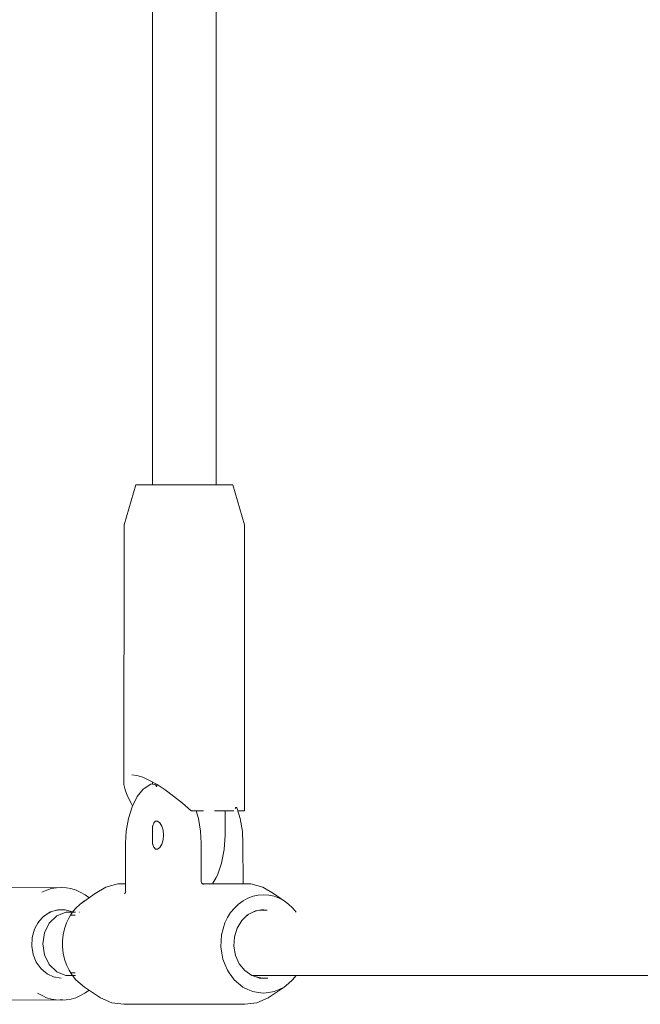
# Model space of a CAD drawing. Units: millimetres. Extents: x -2731 to 5251, y -3579 to 6891.
# Drawn here: x -1153 to -999, y 2531 to 2775 of the extents above; entities that cross this region are included whole.
import ezdxf

# ---------------------------------------------------------------- set-up
doc = ezdxf.new("R2010")
doc.units = ezdxf.units.MM
doc.header["$MEASUREMENT"] = 0
for name, color, linetype, lineweight in [('5_Ном._пера__7', 7, 'Continuous', 18), ('8_Ном._пера__7', 7, 'Continuous', 18), ('D_Ном._пера__7', 7, 'Continuous', 18), ('F_Ном._пера__7', 7, 'Continuous', 18)]:
    doc.layers.add(name, color=color, linetype=linetype, lineweight=lineweight)

msp = doc.modelspace()

# ---------------------------------------------------------------- linework, layer by layer
at = {"layer": '5_Ном._пера__7', "color": 7, "linetype": 'Continuous', "lineweight": 18}
for points in [[(-1120.3, 2659.87), (-1120.3, 2958.8)], [(-1104.54, 2659.87), (-1104.54, 2958.84)], [(-1120.3, 2585.53), (-1120.3, 2586.05)], [(-1120.3, 2585.57), (-1120.3, 2585.6)], [(-1120.3, 2585.53), (-1120.3, 2585.57)], [(-1120.3, 2585.53), (-1120.26, 2585.53)], [(-1120.12, 2585.53), (-1120.26, 2585.53)], [(-1119.74, 2585.45), (-1120.12, 2585.53)], [(-1119.7, 2585.42), (-1119.72, 2585.44)], [(-1119.56, 2585.29), (-1119.7, 2585.42)], [(-1119.52, 2585.25), (-1119.56, 2585.29)], [(-1119.45, 2585.17), (-1119.52, 2585.25)], [(-1119.41, 2585.04), (-1119.45, 2585.17)], [(-1119.35, 2584.87), (-1119.41, 2585.04)], [(-1119.35, 2584.87), (-1119.27, 2585)], [(-1119.17, 2585.17), (-1119.27, 2585.01)], [(-1120.3, 2575.02), (-1120.28, 2575.11)], [(-1120.3, 2575.02), (-1120.3, 2574.98)], [(-1120.3, 2570.71), (-1120.3, 2575.02)], [(-1120.3, 2574.98), (-1120.3, 2574.06)], [(-1120.3, 2574.06), (-1120.3, 2573.81)], [(-1120.28, 2575.11), (-1120.27, 2575.15)], [(-1119.98, 2575.83), (-1120.27, 2575.15)], [(-1119.96, 2575.9), (-1119.98, 2575.83)], [(-1119.57, 2576.3), (-1119.96, 2575.9)], [(-1120.3, 2572.6), (-1120.3, 2572.87)], [(-1120.3, 2571.67), (-1120.3, 2572.6)], [(-1120.3, 2571.47), (-1120.3, 2571.67)], [(-1120.3, 2570.71), (-1120.3, 2571.47)], [(-1120.3, 2570.71), (-1120.28, 2570.62)], [(-1120.25, 2570.53), (-1120.27, 2570.59)], [(-1119.96, 2569.83), (-1120.25, 2570.53)], [(-1119.93, 2569.8), (-1119.96, 2569.83)], [(-1119.56, 2569.42), (-1119.93, 2569.8)], [(-1144.1, 2552.79), (-1145.95, 2551)], [(-1141.84, 2553.74), (-1144.1, 2552.79)], [(-1140.14, 2553.74), (-1141.84, 2553.74)], [(-1145.95, 2551), (-1147.15, 2548.6)], [(-1147.57, 2545.86), (-1147.15, 2548.6)], [(-1147.57, 2545.86), (-1147.15, 2543.13)], [(-1147.15, 2543.13), (-1145.95, 2540.72)], [(-1145.95, 2540.72), (-1144.1, 2538.93)], [(-1144.1, 2538.93), (-1141.84, 2537.98)], [(-1140.14, 2537.98), (-1141.84, 2537.98)], [(-990.14, 2537.98), (-1095.52, 2537.98)]]:
    msp.add_lwpolyline(points, dxfattribs=at)
at = {"layer": '8_Ном._пера__7', "color": 7, "linetype": 'Continuous', "lineweight": 18}
for points in [[(-1163.64, 2559.8), (-1143.01, 2559.86)], [(-1145.45, 2559.58), (-1146.54, 2559.19)], [(-1145.45, 2559.58), (-1144.15, 2559.76)], [(-1143.01, 2559.86), (-1144.15, 2559.76)], [(-1143.01, 2559.86), (-1141.7, 2559.76)], [(-1140.57, 2559.58), (-1141.7, 2559.76)], [(-1140.57, 2559.58), (-1139.3, 2559.19)], [(-1147.79, 2558.73), (-1146.54, 2559.19)], [(-1138.23, 2558.73), (-1139.3, 2559.19)], [(-1138.23, 2558.73), (-1137.05, 2558.08)], [(-1136.08, 2557.36), (-1137.05, 2558.08)], [(-1136.08, 2557.36), (-1136.06, 2557.33)], [(-1148.61, 2551.3), (-1147.26, 2552.77)], [(-1147.07, 2552.89), (-1147.52, 2552.49)], [(-1147.26, 2552.77), (-1145.64, 2553.8)], [(-1145.26, 2553.91), (-1146.08, 2553.52)], [(-1143.85, 2554.33), (-1145.64, 2553.8)], [(-1143.25, 2554.33), (-1144.48, 2554.14)], [(-1142, 2554.33), (-1143.85, 2554.33)], [(-1142, 2554.33), (-1140.2, 2553.8)], [(-1149.61, 2549.5), (-1148.61, 2551.3)], [(-1148.54, 2551.38), (-1148.71, 2551.12)], [(-1150.3, 2545.32), (-1150.18, 2547.48)], [(-1150.18, 2547.46), (-1149.61, 2549.5)], [(-1149.6, 2549.51), (-1149.61, 2549.47)], [(-1149.95, 2543.23), (-1150.3, 2545.33)], [(-1149.16, 2541.29), (-1149.95, 2543.23)], [(-1147.98, 2539.65), (-1149.16, 2541.29)], [(-1146.48, 2538.39), (-1147.98, 2539.65)], [(-1146.52, 2538.42), (-1145.78, 2538.07)], [(-1144.76, 2537.6), (-1146.48, 2538.39)], [(-1144.85, 2537.65), (-1143.01, 2537.36)], [(-1148.89, 2533.62), (-1147.69, 2533.03)], [(-1146.64, 2532.51), (-1147.69, 2533.03)], [(-1146.64, 2532.51), (-1145.36, 2532.18)], [(-1139.38, 2532.51), (-1140.49, 2532.18)], [(-1139.38, 2532.51), (-1138.15, 2533.03)], [(-1137.12, 2533.62), (-1138.15, 2533.03)], [(-1137.12, 2533.62), (-1136.03, 2534.38)], [(-1161.38, 2531.93), (-1144.19, 2531.94)], [(-1144.23, 2531.94), (-1145.36, 2532.18)], [(-1144.23, 2531.94), (-1142.92, 2531.9)], [(-1143.28, 2531.94), (-1142.89, 2531.94)], [(-1141.78, 2531.94), (-1142.92, 2531.9)], [(-1142.64, 2531.94), (-1142.89, 2531.94)], [(-1142.64, 2531.94), (-1142.57, 2531.94)], [(-1141.78, 2531.94), (-1140.49, 2532.18)]]:
    msp.add_lwpolyline(points, dxfattribs=at)
at = {"layer": 'D_Ном._пера__7', "color": 7, "linetype": 'Continuous', "lineweight": 18}
for points in [[(-1124.11, 2582.47), (-1122.64, 2584.26)], [(-1122.64, 2584.26), (-1122.42, 2584.42)], [(-1122.42, 2584.42), (-1120.77, 2585.5)], [(-1120.3, 2585.6), (-1120.77, 2585.5)], [(-1125.4, 2579.91), (-1124.22, 2582.26)], [(-1124.22, 2582.26), (-1124.11, 2582.47)], [(-1126.3, 2577.03), (-1125.4, 2579.91)], [(-1098.53, 2576.96), (-1099.28, 2579.4)], [(-1126.83, 2573.83), (-1126.3, 2577.03)], [(-1108.94, 2577.03), (-1109.51, 2578.87)], [(-1108.41, 2573.83), (-1108.94, 2577.03)], [(-1098.01, 2573.76), (-1098.53, 2576.96)], [(-1119.65, 2576.31), (-1119.56, 2576.31)], [(-1119.65, 2576.31), (-1119.05, 2576.31)], [(-1119.05, 2576.31), (-1118.48, 2575.9)], [(-1118.48, 2575.9), (-1118.01, 2575.11)], [(-1118.01, 2575.11), (-1117.71, 2574.06)], [(-1117.71, 2574.06), (-1117.6, 2572.87)], [(-1126.98, 2570.87), (-1126.83, 2573.83)], [(-1117.71, 2571.67), (-1118.01, 2570.62)], [(-1117.6, 2572.87), (-1117.71, 2571.67)], [(-1108.26, 2570.87), (-1108.41, 2573.83)], [(-1097.87, 2570.87), (-1098.01, 2573.76)], [(-1126.98, 2560.76), (-1126.98, 2570.87)], [(-1119.65, 2569.42), (-1119.56, 2569.42)], [(-1119.56, 2569.42), (-1119.65, 2569.42)], [(-1119.05, 2569.42), (-1119.56, 2569.42)], [(-1118.48, 2569.83), (-1119.05, 2569.42)], [(-1118.01, 2570.62), (-1118.48, 2569.83)], [(-1108.26, 2570.87), (-1108.26, 2569.42)], [(-1108.26, 2569.42), (-1108.26, 2561.58)], [(-1097.86, 2560.76), (-1097.87, 2570.87)], [(-1131.87, 2559.96), (-1134.56, 2558.4)], [(-1128.93, 2560.76), (-1131.87, 2559.96)], [(-1128.93, 2560.76), (-1126.98, 2560.76)], [(-1126.98, 2559.09), (-1126.98, 2560.76)], [(-1108.26, 2561.58), (-1108.25, 2561.35)], [(-1108.25, 2561.38), (-1108.14, 2561.04)], [(-1108.14, 2561.04), (-1107.93, 2560.76)], [(-1107.93, 2560.76), (-1107.65, 2560.58)], [(-1107.93, 2560.76), (-1105.28, 2560.76)], [(-1107.7, 2560.61), (-1107.66, 2560.59)], [(-1105.28, 2560.76), (-1098.93, 2560.76)], [(-1098.93, 2560.76), (-1095.91, 2560.76)], [(-1095.91, 2560.76), (-1092.98, 2559.96)], [(-1092.98, 2559.96), (-1090.28, 2558.4)], [(-1134.56, 2558.4), (-1138.28, 2555.75)], [(-1127.23, 2558.27), (-1127.06, 2558.63)], [(-1127.06, 2558.63), (-1126.97, 2558.99)], [(-1126.98, 2559.09), (-1126.98, 2558.98)], [(-1096.67, 2557.22), (-1097.84, 2556.55)], [(-1096.67, 2557.22), (-1095.38, 2557.68)], [(-1094.1, 2557.98), (-1095.38, 2557.68)], [(-1094.1, 2557.98), (-1092.75, 2558.06)], [(-1091.45, 2557.98), (-1092.75, 2558.06)], [(-1091.45, 2557.98), (-1090.12, 2557.68)], [(-1090.28, 2558.4), (-1087.79, 2556.62)], [(-1088.88, 2557.22), (-1090.12, 2557.68)], [(-1088.88, 2557.22), (-1087.66, 2556.55)], [(-1140.22, 2553.65), (-1139.32, 2554.76)], [(-1138.28, 2555.75), (-1139.32, 2554.76)], [(-1138.28, 2555.75), (-1137.18, 2556.55)], [(-1137.05, 2556.62), (-1137.18, 2556.55)], [(-1100.93, 2553.65), (-1099.98, 2554.76)], [(-1099, 2555.75), (-1099.98, 2554.76)], [(-1099, 2555.75), (-1097.84, 2556.55)], [(-1086.56, 2555.75), (-1087.66, 2556.55)], [(-1086.56, 2555.75), (-1085.52, 2554.76)], [(-1084.7, 2553.74), (-1085.52, 2554.76)], [(-1141.64, 2551.07), (-1141.01, 2552.4)], [(-1140.63, 2553), (-1141.01, 2552.4)], [(-1140.22, 2553.65), (-1140.63, 2553)], [(-1139.55, 2553), (-1140.57, 2553)], [(-1140.1, 2553.74), (-1140.13, 2553.74)], [(-1139.44, 2553.74), (-1140.1, 2553.74)], [(-1138.4, 2553.74), (-1138.33, 2553.74)], [(-1102.35, 2551.07), (-1101.67, 2552.4)], [(-1100.93, 2553.65), (-1101.67, 2552.4)], [(-1098.17, 2551.71), (-1096.79, 2553)], [(-1096.78, 2553), (-1096.86, 2552.94)], [(-1096.79, 2553), (-1096.6, 2553.18)], [(-1096.47, 2553.25), (-1096.78, 2553)], [(-1096.6, 2553.18), (-1094.75, 2554.11)], [(-1094.25, 2554.19), (-1095.43, 2553.77)], [(-1092.75, 2554.43), (-1094.75, 2554.11)], [(-1091.83, 2554.27), (-1093.73, 2554.27)], [(-1142.46, 2548.15), (-1142.14, 2549.63)], [(-1141.64, 2551.07), (-1142.14, 2549.63)], [(-1103.17, 2548.15), (-1102.8, 2549.63)], [(-1102.35, 2551.07), (-1102.8, 2549.63)], [(-1100.01, 2547.61), (-1099.33, 2549.8)], [(-1099.33, 2549.8), (-1098.17, 2551.71)], [(-1142.46, 2548.15), (-1142.63, 2546.63)], [(-1103.17, 2548.15), (-1103.29, 2546.63)], [(-1100.15, 2545.27), (-1100.01, 2547.64)], [(-1142.62, 2545.1), (-1142.63, 2546.62)], [(-1142.62, 2545.1), (-1142.47, 2543.58)], [(-1103.34, 2545.1), (-1103.29, 2546.63)], [(-1103.34, 2545.1), (-1103.13, 2543.58)], [(-1099.74, 2543), (-1100.15, 2545.28)], [(-1142.13, 2542.09), (-1142.47, 2543.58)], [(-1102.84, 2542.09), (-1103.13, 2543.58)], [(-1098.81, 2540.93), (-1099.74, 2543)], [(-1142.13, 2542.09), (-1141.65, 2540.67)], [(-1141, 2539.32), (-1141.65, 2540.67)], [(-1102.84, 2542.09), (-1102.31, 2540.67)], [(-1101.71, 2539.32), (-1102.31, 2540.67)], [(-1097.43, 2539.22), (-1098.81, 2540.93)], [(-1141, 2539.32), (-1140.23, 2538.09)], [(-1140.57, 2538.72), (-1140.62, 2538.72)], [(-1140.21, 2538.72), (-1140.57, 2538.72)], [(-1140.14, 2537.98), (-1140.23, 2538.09)], [(-1139.55, 2538.72), (-1140.21, 2538.72)], [(-1140.04, 2537.98), (-1140.14, 2537.98)], [(-1139.31, 2536.96), (-1140.14, 2537.98)], [(-1139.44, 2537.98), (-1140.04, 2537.98)], [(-1101.71, 2539.32), (-1101.31, 2538.72)], [(-1101.31, 2538.72), (-1100.89, 2538.09)], [(-1100.81, 2537.98), (-1100.89, 2538.09)], [(-1100.02, 2536.96), (-1100.81, 2537.98)], [(-1097.46, 2539.26), (-1097.42, 2539.22)], [(-1095.7, 2538.01), (-1097.43, 2539.22)], [(-1096.18, 2538.35), (-1095.52, 2537.98)], [(-1095.61, 2537.98), (-1095.7, 2538.01)], [(-1093.76, 2537.38), (-1095.61, 2537.98)], [(-1095.52, 2537.98), (-1095.4, 2537.92)], [(-1093.03, 2537.38), (-1094.61, 2537.66)], [(-1085.54, 2536.96), (-1084.7, 2537.98)], [(-1139.31, 2536.96), (-1138.3, 2536)], [(-1137.16, 2535.16), (-1138.3, 2536)], [(-1133.25, 2532.46), (-1137.16, 2535.16)], [(-1100.02, 2536.96), (-1098.96, 2536)], [(-1097.87, 2535.16), (-1098.96, 2536)], [(-1097.87, 2535.16), (-1096.64, 2534.53)], [(-1093.76, 2537.38), (-1091.74, 2537.38)], [(-1091.59, 2532.46), (-1087.68, 2535.16)], [(-1087.68, 2535.16), (-1088.86, 2534.53)], [(-1087.68, 2535.16), (-1086.54, 2536)], [(-1085.54, 2536.96), (-1086.54, 2536)], [(-1095.41, 2534.04), (-1096.64, 2534.53)], [(-1095.41, 2534.04), (-1094.08, 2533.77)], [(-1092.78, 2533.65), (-1094.08, 2533.77)], [(-1092.78, 2533.65), (-1091.43, 2533.77)], [(-1090.15, 2534.04), (-1091.43, 2533.77)], [(-1090.15, 2534.04), (-1088.86, 2534.53)], [(-1133.25, 2532.46), (-1130.42, 2531.27)], [(-1127.42, 2530.87), (-1130.42, 2531.27)], [(-1127.42, 2530.87), (-1097.42, 2530.87)], [(-1097.42, 2530.87), (-1094.43, 2531.27)], [(-1091.59, 2532.46), (-1094.43, 2531.27)]]:
    msp.add_lwpolyline(points, dxfattribs=at)
at = {"layer": 'F_Ном._пера__7', "color": 7, "linetype": 'Continuous', "lineweight": 18}
for points in [[(-1124.42, 2659.87), (-1127.37, 2649.87)], [(-1124.42, 2659.87), (-1124.01, 2659.87)], [(-1124.01, 2659.87), (-1122.81, 2659.87)], [(-1122.81, 2659.87), (-1120.91, 2659.87)], [(-1120.91, 2659.87), (-1118.42, 2659.87)], [(-1120.88, 2659.87), (-1120.3, 2659.87)], [(-1118.42, 2659.87), (-1115.53, 2659.87)], [(-1115.53, 2659.87), (-1112.42, 2659.87)], [(-1112.42, 2659.87), (-1109.32, 2659.87)], [(-1109.32, 2659.87), (-1106.42, 2659.87)], [(-1106.42, 2659.87), (-1103.94, 2659.87)], [(-1104.54, 2659.87), (-1104.11, 2659.87)], [(-1104.11, 2659.87), (-1103.97, 2659.87)], [(-1103.94, 2659.87), (-1102.03, 2659.87)], [(-1102.03, 2659.87), (-1100.83, 2659.87)], [(-1100.83, 2659.87), (-1100.42, 2659.87)], [(-1100.42, 2659.87), (-1097.47, 2649.87)], [(-1127.4, 2585.42), (-1127.37, 2649.87)], [(-1097.46, 2578.87), (-1097.47, 2649.87)], [(-1125.41, 2587.87), (-1124.19, 2587.71)], [(-1124.19, 2587.71), (-1122.73, 2587.24)], [(-1122.73, 2587.24), (-1121.05, 2586.47)], [(-1121.05, 2586.47), (-1119.18, 2585.42)], [(-1127.12, 2584.1), (-1127.4, 2585.42)], [(-1126.53, 2582.54), (-1127.12, 2584.1)], [(-1119.18, 2585.42), (-1117.18, 2584.1)], [(-1117.18, 2584.1), (-1115.07, 2582.54)], [(-1125.65, 2580.79), (-1126.53, 2582.54)], [(-1115.07, 2582.54), (-1112.91, 2580.79)], [(-1125.27, 2580.16), (-1125.65, 2580.79)], [(-1112.91, 2580.79), (-1110.74, 2578.87)], [(-1099.6, 2579.7), (-1099.77, 2579.49)], [(-1099.58, 2579.72), (-1099.6, 2579.7)], [(-1099.41, 2579.69), (-1099.55, 2579.72)], [(-1099.41, 2579.69), (-1099.39, 2579.66)], [(-1099.39, 2579.66), (-1099.28, 2579.4)], [(-1110.74, 2578.87), (-1109.71, 2578.87)], [(-1109.71, 2578.87), (-1108.68, 2578.87)], [(-1108.68, 2578.87), (-1107.67, 2578.87)], [(-1104.92, 2578.87), (-1102.32, 2578.87)], [(-1104.92, 2578.87), (-1104.07, 2578.87)], [(-1104.07, 2578.87), (-1103.25, 2578.87)], [(-1103.56, 2578.87), (-1103.74, 2578.87)], [(-1102.76, 2578.87), (-1103.56, 2578.87)], [(-1103.25, 2578.87), (-1102.48, 2578.87)], [(-1102.68, 2578.87), (-1102.76, 2578.87)], [(-1102.55, 2578.87), (-1102.64, 2578.87)], [(-1102.35, 2578.87), (-1102.55, 2578.87)], [(-1102.48, 2578.87), (-1100.19, 2578.87)], [(-1102.22, 2578.87), (-1102.35, 2578.87)], [(-1102.32, 2578.87), (-1102.32, 2572.87)], [(-1101.85, 2578.87), (-1102, 2578.87)], [(-1101.64, 2578.87), (-1101.85, 2578.87)], [(-1101.48, 2578.87), (-1101.64, 2578.87)], [(-1101.3, 2578.87), (-1101.48, 2578.87)], [(-1100.19, 2578.87), (-1100.14, 2578.87)], [(-1099.12, 2578.87), (-1098.55, 2578.87)], [(-1098.55, 2578.87), (-1097.62, 2578.87)], [(-1097.62, 2578.87), (-1097.46, 2578.87)], [(-1102.32, 2572.87), (-1102.54, 2569.28)], [(-1102.54, 2569.28), (-1103.18, 2565.89)], [(-1103.18, 2565.89), (-1104.21, 2562.92)], [(-1104.54, 2562.33), (-1105.43, 2560.76)], [(-1104.21, 2562.92), (-1104.54, 2562.33)], [(-1106.52, 2560.76), (-1106.12, 2560.69)]]:
    msp.add_lwpolyline(points, dxfattribs=at)

doc.saveas('drawing.dxf')
